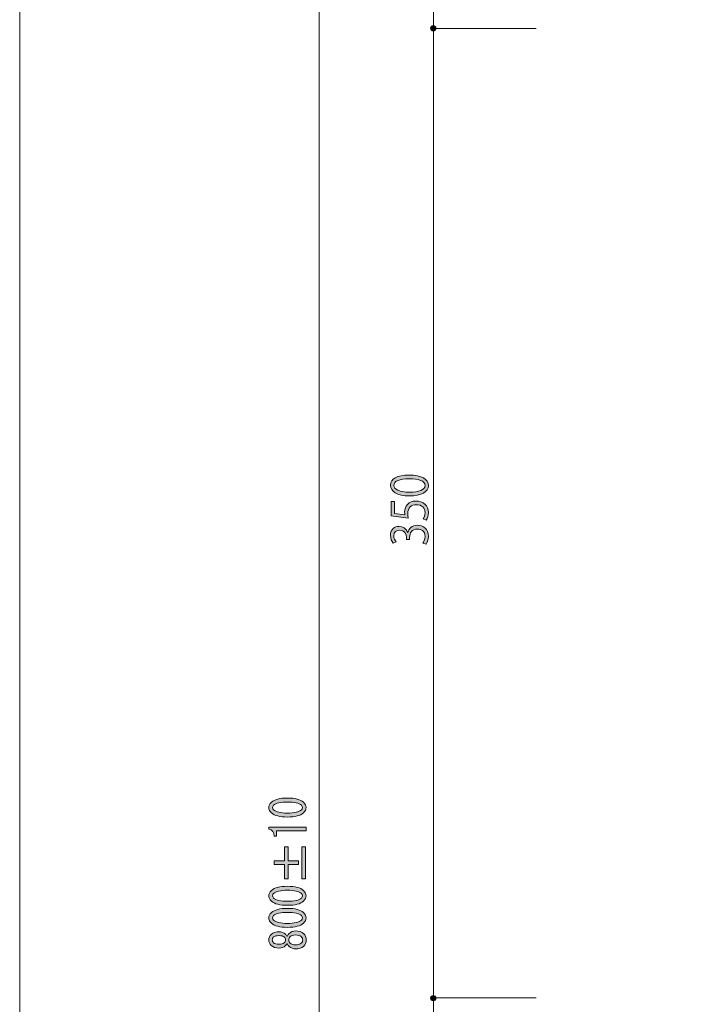
# Model space of a CAD drawing. Units: inches. Extents: x 12 to 200, y 14 to 287.
# Drawn here: x 12 to 58, y 158 to 225 of the extents above; entities that cross this region are included whole.
import ezdxf

# ---------------------------------------------------------------- set-up
doc = ezdxf.new("R2010")
doc.units = ezdxf.units.IN
doc.header["$MEASUREMENT"] = 0
doc.layers.add('紙', color=7, linetype='Continuous')

# ---------------------------------------------------------------- blocks, each defined once
blk = doc.blocks.new('block 16')
h = blk.add_hatch(color=29)
h.dxf.hatch_style = 2
edge = h.paths.add_edge_path()
edge.add_spline(control_points=[(30.109, 170.887), (29.598, 170.887), (29.238, 170.98), (29.03, 171.168), (28.909, 171.277), (28.848, 171.398), (28.848, 171.53), (28.848, 171.663), (28.909, 171.784), (29.03, 171.893), (29.238, 172.08), (29.598, 172.174), (30.109, 172.174), (30.629, 172.174), (30.994, 172.08), (31.202, 171.893), (31.323, 171.784), (31.384, 171.663), (31.384, 171.53), (31.384, 171.398), (31.323, 171.277), (31.202, 171.168), (30.994, 170.98), (30.629, 170.887), (30.109, 170.887), (30.109, 170.887), (30.109, 170.887), (30.109, 170.887)], knot_values=[0, 0, 0, 0, 1, 1, 1, 2, 2, 2, 3, 3, 3, 4, 4, 4, 5, 5, 5, 6, 6, 6, 7, 7, 7, 8, 8, 8, 9, 9, 9, 9], degree=3, periodic=1)
edge = h.paths.add_edge_path()
edge.add_spline(control_points=[(30.109, 171.905), (29.65, 171.905), (29.338, 171.831), (29.173, 171.683), (29.121, 171.636), (29.095, 171.585), (29.095, 171.53), (29.095, 171.476), (29.121, 171.425), (29.173, 171.378), (29.347, 171.23), (29.659, 171.156), (30.109, 171.156), (30.577, 171.156), (30.894, 171.23), (31.059, 171.378), (31.111, 171.425), (31.137, 171.476), (31.137, 171.53), (31.137, 171.585), (31.111, 171.636), (31.059, 171.683), (30.894, 171.831), (30.577, 171.905), (30.109, 171.905), (30.109, 171.905), (30.109, 171.905), (30.109, 171.905)], knot_values=[0, 0, 0, 0, 1, 1, 1, 2, 2, 2, 3, 3, 3, 4, 4, 4, 5, 5, 5, 6, 6, 6, 7, 7, 7, 8, 8, 8, 9, 9, 9, 9], degree=3, periodic=1)
h = blk.add_hatch(color=29)
h.dxf.hatch_style = 2
edge = h.paths.add_edge_path()
edge.add_spline(control_points=[(31.384, 169.939), (31.384, 169.939), (30.369, 169.939), (30.369, 169.939), (30.369, 169.939), (29.368, 169.939), (29.368, 169.939), (29.368, 169.939), (29.368, 169.588), (29.368, 169.588), (29.368, 169.588), (29.212, 169.588), (29.212, 169.588), (29.212, 169.861), (29.091, 170.021), (28.848, 170.067), (28.848, 170.067), (28.848, 170.208), (28.848, 170.208), (28.848, 170.208), (31.384, 170.208), (31.384, 170.208), (31.384, 170.208), (31.384, 169.939), (31.384, 169.939)], knot_values=[0, 0, 0, 0, 1, 1, 1, 2, 2, 2, 3, 3, 3, 4, 4, 4, 5, 5, 5, 6, 6, 6, 7, 7, 7, 8, 8, 8, 8], degree=3, periodic=1)
h = blk.add_hatch(color=29)
h.dxf.hatch_style = 2
h.paths.add_polyline_path([(29.212, 167.668), (29.212, 167.902), (29.914, 167.902), (29.914, 168.874), (30.161, 168.874), (30.161, 167.902), (30.864, 167.902), (30.864, 167.668), (30.161, 167.668), (30.161, 166.697), (29.914, 166.697), (29.914, 167.668)])
h.paths.add_polyline_path([(31.085, 166.697), (31.085, 168.874), (31.332, 168.874), (31.332, 166.697)])
h = blk.add_hatch(color=29)
h.dxf.hatch_style = 2
edge = h.paths.add_edge_path()
edge.add_spline(control_points=[(30.109, 164.894), (29.598, 164.894), (29.238, 164.988), (29.03, 165.175), (28.909, 165.284), (28.848, 165.405), (28.848, 165.538), (28.848, 165.671), (28.909, 165.791), (29.03, 165.901), (29.238, 166.088), (29.598, 166.182), (30.109, 166.182), (30.629, 166.182), (30.994, 166.088), (31.202, 165.901), (31.323, 165.791), (31.384, 165.671), (31.384, 165.538), (31.384, 165.405), (31.323, 165.284), (31.202, 165.175), (30.994, 164.988), (30.629, 164.894), (30.109, 164.894), (30.109, 164.894), (30.109, 164.894), (30.109, 164.894)], knot_values=[0, 0, 0, 0, 1, 1, 1, 2, 2, 2, 3, 3, 3, 4, 4, 4, 5, 5, 5, 6, 6, 6, 7, 7, 7, 8, 8, 8, 9, 9, 9, 9], degree=3, periodic=1)
edge = h.paths.add_edge_path()
edge.add_spline(control_points=[(30.109, 165.913), (29.65, 165.913), (29.338, 165.838), (29.173, 165.69), (29.121, 165.643), (29.095, 165.592), (29.095, 165.538), (29.095, 165.483), (29.121, 165.433), (29.173, 165.386), (29.347, 165.237), (29.659, 165.163), (30.109, 165.163), (30.577, 165.163), (30.894, 165.237), (31.059, 165.386), (31.111, 165.433), (31.137, 165.483), (31.137, 165.538), (31.137, 165.592), (31.111, 165.643), (31.059, 165.69), (30.894, 165.838), (30.577, 165.913), (30.109, 165.913), (30.109, 165.913), (30.109, 165.913), (30.109, 165.913)], knot_values=[0, 0, 0, 0, 1, 1, 1, 2, 2, 2, 3, 3, 3, 4, 4, 4, 5, 5, 5, 6, 6, 6, 7, 7, 7, 8, 8, 8, 9, 9, 9, 9], degree=3, periodic=1)
h = blk.add_hatch(color=29)
h.dxf.hatch_style = 2
edge = h.paths.add_edge_path()
edge.add_spline(control_points=[(30.109, 163.396), (29.598, 163.396), (29.238, 163.49), (29.03, 163.677), (28.909, 163.786), (28.848, 163.907), (28.848, 164.04), (28.848, 164.172), (28.909, 164.293), (29.03, 164.403), (29.238, 164.59), (29.598, 164.683), (30.109, 164.683), (30.629, 164.683), (30.994, 164.59), (31.202, 164.403), (31.323, 164.293), (31.384, 164.172), (31.384, 164.04), (31.384, 163.907), (31.323, 163.786), (31.202, 163.677), (30.994, 163.49), (30.629, 163.396), (30.109, 163.396), (30.109, 163.396), (30.109, 163.396), (30.109, 163.396)], knot_values=[0, 0, 0, 0, 1, 1, 1, 2, 2, 2, 3, 3, 3, 4, 4, 4, 5, 5, 5, 6, 6, 6, 7, 7, 7, 8, 8, 8, 9, 9, 9, 9], degree=3, periodic=1)
edge = h.paths.add_edge_path()
edge.add_spline(control_points=[(30.109, 164.414), (29.65, 164.414), (29.338, 164.34), (29.173, 164.192), (29.121, 164.145), (29.095, 164.094), (29.095, 164.04), (29.095, 163.985), (29.121, 163.935), (29.173, 163.888), (29.347, 163.739), (29.659, 163.665), (30.109, 163.665), (30.577, 163.665), (30.894, 163.739), (31.059, 163.888), (31.111, 163.935), (31.137, 163.985), (31.137, 164.04), (31.137, 164.094), (31.111, 164.145), (31.059, 164.192), (30.894, 164.34), (30.577, 164.414), (30.109, 164.414), (30.109, 164.414), (30.109, 164.414), (30.109, 164.414)], knot_values=[0, 0, 0, 0, 1, 1, 1, 2, 2, 2, 3, 3, 3, 4, 4, 4, 5, 5, 5, 6, 6, 6, 7, 7, 7, 8, 8, 8, 9, 9, 9, 9], degree=3, periodic=1)
h = blk.add_hatch(color=29)
h.dxf.hatch_style = 2
edge = h.paths.add_edge_path()
edge.add_spline(control_points=[(30.083, 162.776), (30.109, 162.846), (30.153, 162.908), (30.213, 162.963), (30.352, 163.088), (30.499, 163.15), (30.655, 163.15), (30.89, 163.15), (31.076, 163.088), (31.215, 162.963), (31.327, 162.862), (31.384, 162.721), (31.384, 162.542), (31.384, 162.362), (31.327, 162.222), (31.215, 162.12), (31.076, 161.995), (30.89, 161.933), (30.655, 161.933), (30.499, 161.933), (30.352, 161.995), (30.213, 162.12), (30.153, 162.175), (30.109, 162.237), (30.083, 162.308), (30.057, 162.245), (30.023, 162.194), (29.979, 162.155), (29.858, 162.046), (29.715, 161.992), (29.55, 161.992), (29.55, 161.992), (29.537, 161.992), (29.537, 161.992), (29.321, 161.992), (29.147, 162.05), (29.017, 162.167), (28.904, 162.268), (28.848, 162.393), (28.848, 162.542), (28.848, 162.69), (28.904, 162.815), (29.017, 162.916), (29.147, 163.033), (29.321, 163.092), (29.537, 163.092), (29.537, 163.092), (29.55, 163.092), (29.55, 163.092), (29.715, 163.092), (29.858, 163.037), (29.979, 162.928), (30.023, 162.889), (30.057, 162.838), (30.083, 162.776), (30.083, 162.776), (30.083, 162.776), (30.083, 162.776)], knot_values=[0, 0, 0, 0, 1, 1, 1, 2, 2, 2, 3, 3, 3, 4, 4, 4, 5, 5, 5, 6, 6, 6, 7, 7, 7, 8, 8, 8, 9, 9, 9, 10, 10, 10, 11, 11, 11, 12, 12, 12, 13, 13, 13, 14, 14, 14, 15, 15, 15, 16, 16, 16, 17, 17, 17, 18, 18, 18, 19, 19, 19, 19], degree=3, periodic=1)
edge = h.paths.add_edge_path()
edge.add_spline(control_points=[(29.082, 162.542), (29.082, 162.464), (29.112, 162.397), (29.173, 162.343), (29.242, 162.28), (29.364, 162.249), (29.537, 162.249), (29.537, 162.249), (29.55, 162.249), (29.55, 162.249), (29.706, 162.249), (29.819, 162.28), (29.888, 162.343), (29.949, 162.397), (29.979, 162.464), (29.979, 162.542), (29.979, 162.62), (29.949, 162.686), (29.888, 162.741), (29.819, 162.803), (29.706, 162.834), (29.55, 162.834), (29.55, 162.834), (29.537, 162.834), (29.537, 162.834), (29.364, 162.834), (29.242, 162.803), (29.173, 162.741), (29.112, 162.686), (29.082, 162.62), (29.082, 162.542), (29.082, 162.542), (29.082, 162.542), (29.082, 162.542)], knot_values=[0, 0, 0, 0, 1, 1, 1, 2, 2, 2, 3, 3, 3, 4, 4, 4, 5, 5, 5, 6, 6, 6, 7, 7, 7, 8, 8, 8, 9, 9, 9, 10, 10, 10, 11, 11, 11, 11], degree=3, periodic=1)
edge = h.paths.add_edge_path()
edge.add_spline(control_points=[(30.2, 162.542), (30.2, 162.456), (30.235, 162.382), (30.304, 162.319), (30.391, 162.241), (30.508, 162.202), (30.655, 162.202), (30.829, 162.202), (30.959, 162.241), (31.046, 162.319), (31.115, 162.382), (31.15, 162.456), (31.15, 162.542), (31.15, 162.627), (31.115, 162.702), (31.046, 162.764), (30.959, 162.842), (30.829, 162.881), (30.655, 162.881), (30.508, 162.881), (30.391, 162.842), (30.304, 162.764), (30.235, 162.702), (30.2, 162.627), (30.2, 162.542), (30.2, 162.542), (30.2, 162.542), (30.2, 162.542)], knot_values=[0, 0, 0, 0, 1, 1, 1, 2, 2, 2, 3, 3, 3, 4, 4, 4, 5, 5, 5, 6, 6, 6, 7, 7, 7, 8, 8, 8, 9, 9, 9, 9], degree=3, periodic=1)
at = {"lineweight": 0}
for points in [[(29.212, 167.668), (29.212, 167.902), (29.914, 167.902), (29.914, 168.874), (30.161, 168.874), (30.161, 167.902), (30.864, 167.902), (30.864, 167.668), (30.161, 167.668), (30.161, 166.697), (29.914, 166.697), (29.914, 167.668), (29.212, 167.668)], [(31.085, 166.697), (31.085, 168.874), (31.332, 168.874), (31.332, 166.697), (31.085, 166.697)]]:
    blk.add_lwpolyline(points, dxfattribs=at)
for points, knots in [([(30.109, 170.887), (29.598, 170.887), (29.238, 170.98), (29.03, 171.168), (28.909, 171.277), (28.848, 171.398), (28.848, 171.53), (28.848, 171.663), (28.909, 171.784), (29.03, 171.893), (29.238, 172.08), (29.598, 172.174), (30.109, 172.174), (30.629, 172.174), (30.994, 172.08), (31.202, 171.893), (31.323, 171.784), (31.384, 171.663), (31.384, 171.53), (31.384, 171.398), (31.323, 171.277), (31.202, 171.168), (30.994, 170.98), (30.629, 170.887), (30.109, 170.887), (30.109, 170.887), (30.109, 170.887), (30.109, 170.887)], [0, 0, 0, 0, 1, 1, 1, 2, 2, 2, 3, 3, 3, 4, 4, 4, 5, 5, 5, 6, 6, 6, 7, 7, 7, 8, 8, 8, 9, 9, 9, 9]), ([(30.109, 171.905), (29.65, 171.905), (29.338, 171.831), (29.173, 171.683), (29.121, 171.636), (29.095, 171.585), (29.095, 171.53), (29.095, 171.476), (29.121, 171.425), (29.173, 171.378), (29.347, 171.23), (29.659, 171.156), (30.109, 171.156), (30.577, 171.156), (30.894, 171.23), (31.059, 171.378), (31.111, 171.425), (31.137, 171.476), (31.137, 171.53), (31.137, 171.585), (31.111, 171.636), (31.059, 171.683), (30.894, 171.831), (30.577, 171.905), (30.109, 171.905), (30.109, 171.905), (30.109, 171.905), (30.109, 171.905)], [0, 0, 0, 0, 1, 1, 1, 2, 2, 2, 3, 3, 3, 4, 4, 4, 5, 5, 5, 6, 6, 6, 7, 7, 7, 8, 8, 8, 9, 9, 9, 9]), ([(31.384, 169.939), (31.384, 169.939), (30.369, 169.939), (30.369, 169.939), (30.369, 169.939), (29.368, 169.939), (29.368, 169.939), (29.368, 169.939), (29.368, 169.588), (29.368, 169.588), (29.368, 169.588), (29.212, 169.588), (29.212, 169.588), (29.212, 169.861), (29.091, 170.021), (28.848, 170.067), (28.848, 170.067), (28.848, 170.208), (28.848, 170.208), (28.848, 170.208), (31.384, 170.208), (31.384, 170.208), (31.384, 170.208), (31.384, 169.939), (31.384, 169.939)], [0, 0, 0, 0, 1, 1, 1, 2, 2, 2, 3, 3, 3, 4, 4, 4, 5, 5, 5, 6, 6, 6, 7, 7, 7, 8, 8, 8, 8]), ([(30.109, 164.894), (29.598, 164.894), (29.238, 164.988), (29.03, 165.175), (28.909, 165.284), (28.848, 165.405), (28.848, 165.538), (28.848, 165.671), (28.909, 165.791), (29.03, 165.901), (29.238, 166.088), (29.598, 166.182), (30.109, 166.182), (30.629, 166.182), (30.994, 166.088), (31.202, 165.901), (31.323, 165.791), (31.384, 165.671), (31.384, 165.538), (31.384, 165.405), (31.323, 165.284), (31.202, 165.175), (30.994, 164.988), (30.629, 164.894), (30.109, 164.894), (30.109, 164.894), (30.109, 164.894), (30.109, 164.894)], [0, 0, 0, 0, 1, 1, 1, 2, 2, 2, 3, 3, 3, 4, 4, 4, 5, 5, 5, 6, 6, 6, 7, 7, 7, 8, 8, 8, 9, 9, 9, 9]), ([(30.109, 165.913), (29.65, 165.913), (29.338, 165.838), (29.173, 165.69), (29.121, 165.643), (29.095, 165.592), (29.095, 165.538), (29.095, 165.483), (29.121, 165.433), (29.173, 165.386), (29.347, 165.237), (29.659, 165.163), (30.109, 165.163), (30.577, 165.163), (30.894, 165.237), (31.059, 165.386), (31.111, 165.433), (31.137, 165.483), (31.137, 165.538), (31.137, 165.592), (31.111, 165.643), (31.059, 165.69), (30.894, 165.838), (30.577, 165.913), (30.109, 165.913), (30.109, 165.913), (30.109, 165.913), (30.109, 165.913)], [0, 0, 0, 0, 1, 1, 1, 2, 2, 2, 3, 3, 3, 4, 4, 4, 5, 5, 5, 6, 6, 6, 7, 7, 7, 8, 8, 8, 9, 9, 9, 9]), ([(30.109, 163.396), (29.598, 163.396), (29.238, 163.49), (29.03, 163.677), (28.909, 163.786), (28.848, 163.907), (28.848, 164.04), (28.848, 164.172), (28.909, 164.293), (29.03, 164.403), (29.238, 164.59), (29.598, 164.683), (30.109, 164.683), (30.629, 164.683), (30.994, 164.59), (31.202, 164.403), (31.323, 164.293), (31.384, 164.172), (31.384, 164.04), (31.384, 163.907), (31.323, 163.786), (31.202, 163.677), (30.994, 163.49), (30.629, 163.396), (30.109, 163.396), (30.109, 163.396), (30.109, 163.396), (30.109, 163.396)], [0, 0, 0, 0, 1, 1, 1, 2, 2, 2, 3, 3, 3, 4, 4, 4, 5, 5, 5, 6, 6, 6, 7, 7, 7, 8, 8, 8, 9, 9, 9, 9]), ([(30.109, 164.414), (29.65, 164.414), (29.338, 164.34), (29.173, 164.192), (29.121, 164.145), (29.095, 164.094), (29.095, 164.04), (29.095, 163.985), (29.121, 163.935), (29.173, 163.888), (29.347, 163.739), (29.659, 163.665), (30.109, 163.665), (30.577, 163.665), (30.894, 163.739), (31.059, 163.888), (31.111, 163.935), (31.137, 163.985), (31.137, 164.04), (31.137, 164.094), (31.111, 164.145), (31.059, 164.192), (30.894, 164.34), (30.577, 164.414), (30.109, 164.414), (30.109, 164.414), (30.109, 164.414), (30.109, 164.414)], [0, 0, 0, 0, 1, 1, 1, 2, 2, 2, 3, 3, 3, 4, 4, 4, 5, 5, 5, 6, 6, 6, 7, 7, 7, 8, 8, 8, 9, 9, 9, 9]), ([(30.083, 162.776), (30.109, 162.846), (30.153, 162.908), (30.213, 162.963), (30.352, 163.088), (30.499, 163.15), (30.655, 163.15), (30.89, 163.15), (31.076, 163.088), (31.215, 162.963), (31.327, 162.862), (31.384, 162.721), (31.384, 162.542), (31.384, 162.362), (31.327, 162.222), (31.215, 162.12), (31.076, 161.995), (30.89, 161.933), (30.655, 161.933), (30.499, 161.933), (30.352, 161.995), (30.213, 162.12), (30.153, 162.175), (30.109, 162.237), (30.083, 162.308), (30.057, 162.245), (30.023, 162.194), (29.979, 162.155), (29.858, 162.046), (29.715, 161.992), (29.55, 161.992), (29.55, 161.992), (29.537, 161.992), (29.537, 161.992), (29.321, 161.992), (29.147, 162.05), (29.017, 162.167), (28.904, 162.268), (28.848, 162.393), (28.848, 162.542), (28.848, 162.69), (28.904, 162.815), (29.017, 162.916), (29.147, 163.033), (29.321, 163.092), (29.537, 163.092), (29.537, 163.092), (29.55, 163.092), (29.55, 163.092), (29.715, 163.092), (29.858, 163.037), (29.979, 162.928), (30.023, 162.889), (30.057, 162.838), (30.083, 162.776), (30.083, 162.776), (30.083, 162.776), (30.083, 162.776)], [0, 0, 0, 0, 1, 1, 1, 2, 2, 2, 3, 3, 3, 4, 4, 4, 5, 5, 5, 6, 6, 6, 7, 7, 7, 8, 8, 8, 9, 9, 9, 10, 10, 10, 11, 11, 11, 12, 12, 12, 13, 13, 13, 14, 14, 14, 15, 15, 15, 16, 16, 16, 17, 17, 17, 18, 18, 18, 19, 19, 19, 19]), ([(29.082, 162.542), (29.082, 162.464), (29.112, 162.397), (29.173, 162.343), (29.242, 162.28), (29.364, 162.249), (29.537, 162.249), (29.537, 162.249), (29.55, 162.249), (29.55, 162.249), (29.706, 162.249), (29.819, 162.28), (29.888, 162.343), (29.949, 162.397), (29.979, 162.464), (29.979, 162.542), (29.979, 162.62), (29.949, 162.686), (29.888, 162.741), (29.819, 162.803), (29.706, 162.834), (29.55, 162.834), (29.55, 162.834), (29.537, 162.834), (29.537, 162.834), (29.364, 162.834), (29.242, 162.803), (29.173, 162.741), (29.112, 162.686), (29.082, 162.62), (29.082, 162.542), (29.082, 162.542), (29.082, 162.542), (29.082, 162.542)], [0, 0, 0, 0, 1, 1, 1, 2, 2, 2, 3, 3, 3, 4, 4, 4, 5, 5, 5, 6, 6, 6, 7, 7, 7, 8, 8, 8, 9, 9, 9, 10, 10, 10, 11, 11, 11, 11]), ([(30.2, 162.542), (30.2, 162.456), (30.235, 162.382), (30.304, 162.319), (30.391, 162.241), (30.508, 162.202), (30.655, 162.202), (30.829, 162.202), (30.959, 162.241), (31.046, 162.319), (31.115, 162.382), (31.15, 162.456), (31.15, 162.542), (31.15, 162.627), (31.115, 162.702), (31.046, 162.764), (30.959, 162.842), (30.829, 162.881), (30.655, 162.881), (30.508, 162.881), (30.391, 162.842), (30.304, 162.764), (30.235, 162.702), (30.2, 162.627), (30.2, 162.542), (30.2, 162.542), (30.2, 162.542), (30.2, 162.542)], [0, 0, 0, 0, 1, 1, 1, 2, 2, 2, 3, 3, 3, 4, 4, 4, 5, 5, 5, 6, 6, 6, 7, 7, 7, 8, 8, 8, 9, 9, 9, 9])]:
    blk.add_open_spline(points, degree=3, knots=knots, dxfattribs=at)
blk = doc.blocks.new('block 18')
h = blk.add_hatch(color=29)
h.dxf.hatch_style = 2
edge = h.paths.add_edge_path()
edge.add_spline(control_points=[(38.403, 192.691), (37.531, 192.691), (37.109, 192.997), (37.109, 193.417), (37.109, 193.843), (37.554, 194.104), (38.369, 194.104), (39.234, 194.104), (39.68, 193.831), (39.68, 193.384), (39.68, 192.976), (39.234, 192.691), (38.403, 192.691)], knot_values=[0, 0, 0, 0, 1, 1, 1, 2, 2, 2, 3, 3, 3, 4, 4, 4, 4], degree=3, periodic=1)
edge = h.paths.add_edge_path()
edge.add_spline(control_points=[(38.383, 193.852), (37.76, 193.852), (37.331, 193.717), (37.331, 193.402), (37.331, 193.135), (37.727, 192.946), (38.383, 192.946), (39.038, 192.946), (39.454, 193.111), (39.454, 193.393), (39.454, 193.726), (38.975, 193.852), (38.383, 193.852)], knot_values=[0, 0, 0, 0, 1, 1, 1, 2, 2, 2, 3, 3, 3, 4, 4, 4, 4], degree=3, periodic=1)
h = blk.add_hatch(color=29)
h.dxf.hatch_style = 2
edge = h.paths.add_edge_path()
edge.add_spline(control_points=[(37.148, 192.315), (37.148, 192.315), (37.378, 192.315), (37.378, 192.315), (37.378, 192.315), (37.378, 191.508), (37.378, 191.508), (37.378, 191.508), (38.083, 191.415), (38.083, 191.415), (38.077, 191.463), (38.07, 191.511), (38.07, 191.589), (38.07, 191.988), (38.333, 192.345), (38.835, 192.345), (39.327, 192.345), (39.68, 192.015), (39.68, 191.571), (39.68, 191.346), (39.607, 191.157), (39.534, 191.055), (39.534, 191.055), (39.317, 191.127), (39.317, 191.127), (39.381, 191.211), (39.457, 191.376), (39.457, 191.571), (39.457, 191.853), (39.228, 192.096), (38.868, 192.093), (38.526, 192.093), (38.286, 191.895), (38.286, 191.475), (38.286, 191.355), (38.296, 191.262), (38.309, 191.187), (38.309, 191.187), (37.148, 191.328), (37.148, 191.328), (37.148, 191.328), (37.148, 192.315), (37.148, 192.315)], knot_values=[0, 0, 0, 0, 1, 1, 1, 2, 2, 2, 3, 3, 3, 4, 4, 4, 5, 5, 5, 6, 6, 6, 7, 7, 7, 8, 8, 8, 9, 9, 9, 10, 10, 10, 11, 11, 11, 12, 12, 12, 13, 13, 13, 14, 14, 14, 14], degree=3, periodic=1)
h = blk.add_hatch(color=29)
h.dxf.hatch_style = 2
edge = h.paths.add_edge_path()
edge.add_spline(control_points=[(38.293, 190.211), (38.343, 190.475), (38.579, 190.7), (38.938, 190.7), (39.334, 190.7), (39.68, 190.442), (39.68, 189.938), (39.68, 189.713), (39.6, 189.509), (39.52, 189.407), (39.52, 189.407), (39.308, 189.482), (39.308, 189.482), (39.367, 189.563), (39.457, 189.743), (39.457, 189.941), (39.457, 190.319), (39.164, 190.442), (38.935, 190.442), (38.569, 190.442), (38.403, 190.163), (38.403, 189.869), (38.403, 189.869), (38.403, 189.722), (38.403, 189.722), (38.403, 189.722), (38.196, 189.722), (38.196, 189.722), (38.196, 189.722), (38.196, 189.869), (38.196, 189.869), (38.196, 190.085), (38.047, 190.364), (37.734, 190.364), (37.518, 190.364), (37.331, 190.247), (37.331, 189.977), (37.331, 189.812), (37.421, 189.656), (37.494, 189.566), (37.494, 189.566), (37.291, 189.491), (37.291, 189.491), (37.198, 189.599), (37.105, 189.809), (37.105, 190.025), (37.105, 190.436), (37.395, 190.619), (37.694, 190.619), (37.95, 190.619), (38.18, 190.472), (38.283, 190.211), (38.283, 190.211), (38.293, 190.211), (38.293, 190.211)], knot_values=[0, 0, 0, 0, 1, 1, 1, 2, 2, 2, 3, 3, 3, 4, 4, 4, 5, 5, 5, 6, 6, 6, 7, 7, 7, 8, 8, 8, 9, 9, 9, 10, 10, 10, 11, 11, 11, 12, 12, 12, 13, 13, 13, 14, 14, 14, 15, 15, 15, 16, 16, 16, 17, 17, 17, 18, 18, 18, 18], degree=3, periodic=1)
at = {"lineweight": 0}
for points, knots in [([(38.403, 192.691), (37.531, 192.691), (37.109, 192.997), (37.109, 193.417), (37.109, 193.843), (37.554, 194.104), (38.369, 194.104), (39.234, 194.104), (39.68, 193.831), (39.68, 193.384), (39.68, 192.976), (39.234, 192.691), (38.403, 192.691)], [0, 0, 0, 0, 1, 1, 1, 2, 2, 2, 3, 3, 3, 4, 4, 4, 4]), ([(38.383, 193.852), (37.76, 193.852), (37.331, 193.717), (37.331, 193.402), (37.331, 193.135), (37.727, 192.946), (38.383, 192.946), (39.038, 192.946), (39.454, 193.111), (39.454, 193.393), (39.454, 193.726), (38.975, 193.852), (38.383, 193.852)], [0, 0, 0, 0, 1, 1, 1, 2, 2, 2, 3, 3, 3, 4, 4, 4, 4]), ([(37.148, 192.315), (37.148, 192.315), (37.378, 192.315), (37.378, 192.315), (37.378, 192.315), (37.378, 191.508), (37.378, 191.508), (37.378, 191.508), (38.083, 191.415), (38.083, 191.415), (38.077, 191.463), (38.07, 191.511), (38.07, 191.589), (38.07, 191.988), (38.333, 192.345), (38.835, 192.345), (39.327, 192.345), (39.68, 192.015), (39.68, 191.571), (39.68, 191.346), (39.607, 191.157), (39.534, 191.055), (39.534, 191.055), (39.317, 191.127), (39.317, 191.127), (39.381, 191.211), (39.457, 191.376), (39.457, 191.571), (39.457, 191.853), (39.228, 192.096), (38.868, 192.093), (38.526, 192.093), (38.286, 191.895), (38.286, 191.475), (38.286, 191.355), (38.296, 191.262), (38.309, 191.187), (38.309, 191.187), (37.148, 191.328), (37.148, 191.328), (37.148, 191.328), (37.148, 192.315), (37.148, 192.315)], [0, 0, 0, 0, 1, 1, 1, 2, 2, 2, 3, 3, 3, 4, 4, 4, 5, 5, 5, 6, 6, 6, 7, 7, 7, 8, 8, 8, 9, 9, 9, 10, 10, 10, 11, 11, 11, 12, 12, 12, 13, 13, 13, 14, 14, 14, 14]), ([(38.293, 190.211), (38.343, 190.475), (38.579, 190.7), (38.938, 190.7), (39.334, 190.7), (39.68, 190.442), (39.68, 189.938), (39.68, 189.713), (39.6, 189.509), (39.52, 189.407), (39.52, 189.407), (39.308, 189.482), (39.308, 189.482), (39.367, 189.563), (39.457, 189.743), (39.457, 189.941), (39.457, 190.319), (39.164, 190.442), (38.935, 190.442), (38.569, 190.442), (38.403, 190.163), (38.403, 189.869), (38.403, 189.869), (38.403, 189.722), (38.403, 189.722), (38.403, 189.722), (38.196, 189.722), (38.196, 189.722), (38.196, 189.722), (38.196, 189.869), (38.196, 189.869), (38.196, 190.085), (38.047, 190.364), (37.734, 190.364), (37.518, 190.364), (37.331, 190.247), (37.331, 189.977), (37.331, 189.812), (37.421, 189.656), (37.494, 189.566), (37.494, 189.566), (37.291, 189.491), (37.291, 189.491), (37.198, 189.599), (37.105, 189.809), (37.105, 190.025), (37.105, 190.436), (37.395, 190.619), (37.694, 190.619), (37.95, 190.619), (38.18, 190.472), (38.283, 190.211), (38.283, 190.211), (38.293, 190.211), (38.293, 190.211)], [0, 0, 0, 0, 1, 1, 1, 2, 2, 2, 3, 3, 3, 4, 4, 4, 5, 5, 5, 6, 6, 6, 7, 7, 7, 8, 8, 8, 9, 9, 9, 10, 10, 10, 11, 11, 11, 12, 12, 12, 13, 13, 13, 14, 14, 14, 15, 15, 15, 16, 16, 16, 17, 17, 17, 18, 18, 18, 18])]:
    blk.add_open_spline(points, degree=3, knots=knots, dxfattribs=at)
blk = doc.blocks.new('block 9')
h = blk.add_hatch(color=29)
h.dxf.hatch_style = 2
edge = h.paths.add_edge_path()
edge.add_spline(control_points=[(40.19, 224.443), (40.19, 224.344), (40.11, 224.264), (40.012, 224.264), (39.913, 224.264), (39.833, 224.344), (39.833, 224.443), (39.833, 224.542), (39.913, 224.622), (40.012, 224.622), (40.11, 224.622), (40.19, 224.542), (40.19, 224.443)], knot_values=[0, 0, 0, 0, 1, 1, 1, 2, 2, 2, 3, 3, 3, 4, 4, 4, 4], degree=3, periodic=1)
h = blk.add_hatch(color=29)
h.dxf.hatch_style = 2
edge = h.paths.add_edge_path()
edge.add_spline(control_points=[(40.19, 158.585), (40.19, 158.487), (40.11, 158.407), (40.012, 158.407), (39.913, 158.407), (39.833, 158.487), (39.833, 158.585), (39.833, 158.685), (39.913, 158.764), (40.012, 158.764), (40.11, 158.764), (40.19, 158.685), (40.19, 158.585)], knot_values=[0, 0, 0, 0, 1, 1, 1, 2, 2, 2, 3, 3, 3, 4, 4, 4, 4], degree=3, periodic=1)
at = {"lineweight": 0}
for points in [[(32.266, 98.466), (32.266, 248.935)], [(40.029, 224.422), (47.005, 224.422)], [(40.029, 158.606), (47.005, 158.606)]]:
    blk.add_lwpolyline(points, dxfattribs=at)
at = {"color": 29, "lineweight": 5}
blk.add_lwpolyline([(40.029, 249.023), (40.029, 144.651)], dxfattribs=at)
at = {"lineweight": 0}
for points in [[(40.19, 224.443), (40.19, 224.344), (40.11, 224.264), (40.012, 224.264), (39.913, 224.264), (39.833, 224.344), (39.833, 224.443), (39.833, 224.542), (39.913, 224.622), (40.012, 224.622), (40.11, 224.622), (40.19, 224.542), (40.19, 224.443)], [(40.19, 158.585), (40.19, 158.487), (40.11, 158.407), (40.012, 158.407), (39.913, 158.407), (39.833, 158.487), (39.833, 158.585), (39.833, 158.685), (39.913, 158.764), (40.012, 158.764), (40.11, 158.764), (40.19, 158.685), (40.19, 158.585)]]:
    blk.add_open_spline(points, degree=3, knots=[0, 0, 0, 0, 1, 1, 1, 2, 2, 2, 3, 3, 3, 4, 4, 4, 4], dxfattribs=at)
for name in ['block 18', 'block 16']:
    blk.add_blockref(name, (0, 0))

msp = doc.modelspace()

# ---------------------------------------------------------------- linework, layer by layer
at = {"layer": '紙', "color": 29, "lineweight": 9}
msp.add_lwpolyline([(200.407, 14.111), (11.937, 14.111), (11.937, 286.789), (200.407, 286.789), (200.407, 14.111)], dxfattribs=at)

# ---------------------------------------------------------------- block references
msp.add_blockref('block 9', (0, 0))

doc.saveas('drawing.dxf')
